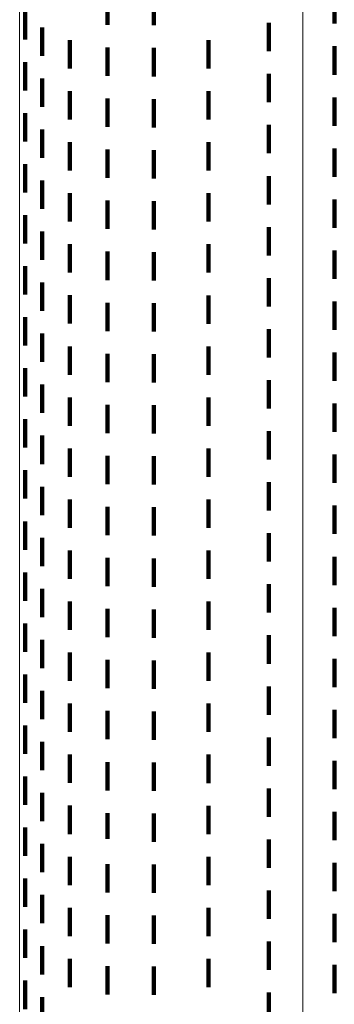
# Model space of a CAD drawing. Units: metres. Extents: x 0 to 2.6, y -0.63 to 0.63.
# Drawn here: x 0 to 0.01, y -0.27 to -0.24 of the extents above; entities that cross this region are included whole.
import ezdxf

# ---------------------------------------------------------------- set-up
doc = ezdxf.new("R2010")
doc.units = ezdxf.units.M
doc.linetypes.add('AUSGEZOGEN', pattern=[0])
doc.linetypes.add('VERDECKT2_S2', pattern=[0.0018, 0.001, -0.0008])
doc.layers.add('Fertigelement', color=7, linetype='AUSGEZOGEN', lineweight=50)

msp = doc.modelspace()

# ---------------------------------------------------------------- linework, layer by layer
at = {"layer": 'Fertigelement', "color": 253, "linetype": 'VERDECKT2_S2', "lineweight": 140, "transparency": 33554687}
for p, q in [((0.0031, -0.239161), (0.0031, -0.240161)), ((0.004746, -0.239178), (0.004746, -0.240178)), ((0.011118, -0.239119), (0.011118, -0.240119)), ((0.0002, -0.239673), (0.0002, -0.240673)), ((0.000796, -0.240251), (0.000796, -0.241251)), ((0.008809, -0.240093), (0.008809, -0.241093)), ((0.001771, -0.240701), (0.001771, -0.241701)), ((0.0031, -0.240961), (0.0031, -0.241961)), ((0.004746, -0.240978), (0.004746, -0.241978)), ((0.006667, -0.240702), (0.006667, -0.241702)), ((0.011118, -0.240919), (0.011118, -0.241466)), ((0.0002, -0.241473), (0.0002, -0.242473)), ((0.011118, -0.241466), (0.011118, -0.241919)), ((0.008809, -0.241893), (0.008809, -0.242893)), ((0.000796, -0.242051), (0.000796, -0.243051)), ((0.001771, -0.242501), (0.001771, -0.243501)), ((0.006667, -0.242502), (0.006667, -0.243502)), ((0.011118, -0.242719), (0.011118, -0.243719)), ((0.0031, -0.242761), (0.0031, -0.243761)), ((0.004746, -0.242778), (0.004746, -0.243013)), ((0.004746, -0.243013), (0.004746, -0.243778)), ((0.0002, -0.243273), (0.0002, -0.244273)), ((0.008809, -0.243693), (0.008809, -0.244693)), ((0.000796, -0.243851), (0.000796, -0.244851)), ((0.001771, -0.244301), (0.001771, -0.244706)), ((0.006667, -0.244302), (0.006667, -0.245302)), ((0.001771, -0.244706), (0.001771, -0.245301)), ((0.0031, -0.244561), (0.0031, -0.245561)), ((0.004746, -0.244578), (0.004746, -0.245578)), ((0.011118, -0.244519), (0.011118, -0.245519)), ((0.0002, -0.245073), (0.0002, -0.246073)), ((0.008809, -0.245493), (0.008809, -0.246493)), ((0.000796, -0.245651), (0.000796, -0.245688)), ((0.000796, -0.245688), (0.000796, -0.246651)), ((0.001771, -0.246101), (0.001771, -0.247101)), ((0.006667, -0.246102), (0.006667, -0.247102)), ((0.0031, -0.246361), (0.0031, -0.247361)), ((0.004746, -0.246378), (0.004746, -0.247378)), ((0.011118, -0.246319), (0.011118, -0.247319)), ((0.0002, -0.246873), (0.0002, -0.247873)), ((0.000796, -0.247451), (0.000796, -0.248451)), ((0.008809, -0.247293), (0.008809, -0.248293)), ((0.001771, -0.247901), (0.001771, -0.248901)), ((0.006667, -0.247902), (0.006667, -0.248902)), ((0.0031, -0.248161), (0.0031, -0.249161)), ((0.004746, -0.248178), (0.004746, -0.249178)), ((0.011118, -0.248119), (0.011118, -0.249119)), ((0.0002, -0.248673), (0.0002, -0.249673)), ((0.000796, -0.249251), (0.000796, -0.250251)), ((0.008809, -0.249093), (0.008809, -0.250093)), ((0.001771, -0.249701), (0.001771, -0.250701)), ((0.0031, -0.249961), (0.0031, -0.250961)), ((0.004746, -0.249978), (0.004746, -0.250978)), ((0.006667, -0.249702), (0.006667, -0.250702)), ((0.011118, -0.249919), (0.011118, -0.250919)), ((0.0002, -0.250473), (0.0002, -0.251473)), ((0.000796, -0.251051), (0.000796, -0.252051)), ((0.008809, -0.250893), (0.008809, -0.251893)), ((0.001771, -0.251501), (0.001771, -0.252501)), ((0.0031, -0.251761), (0.0031, -0.252761)), ((0.006667, -0.251502), (0.006667, -0.252502)), ((0.011118, -0.251719), (0.011118, -0.252719)), ((0.004746, -0.251778), (0.004746, -0.252778)), ((0.0002, -0.252273), (0.0002, -0.253273)), ((0.008809, -0.252693), (0.008809, -0.253693)), ((0.000796, -0.252851), (0.000796, -0.253851)), ((0.001771, -0.253301), (0.001771, -0.254301)), ((0.006667, -0.253302), (0.006667, -0.254302)), ((0.0031, -0.253561), (0.0031, -0.254561)), ((0.004746, -0.253578), (0.004746, -0.254578)), ((0.011118, -0.253519), (0.011118, -0.253935)), ((0.0002, -0.254073), (0.0002, -0.255073)), ((0.011118, -0.253935), (0.011118, -0.254519)), ((0.008809, -0.254493), (0.008809, -0.255493)), ((0.000796, -0.254651), (0.000796, -0.255651)), ((0.001771, -0.255101), (0.001771, -0.256101)), ((0.006667, -0.255102), (0.006667, -0.256102)), ((0.0031, -0.255361), (0.0031, -0.256361)), ((0.004746, -0.255378), (0.004746, -0.255562)), ((0.004746, -0.255562), (0.004746, -0.256378)), ((0.011118, -0.255319), (0.011118, -0.256319)), ((0.0002, -0.255873), (0.0002, -0.256873)), ((0.000796, -0.256451), (0.000796, -0.257451)), ((0.008809, -0.256293), (0.008809, -0.257293)), ((0.001771, -0.256901), (0.001771, -0.257342)), ((0.006667, -0.256902), (0.006667, -0.257902)), ((0.0031, -0.257161), (0.0031, -0.258161)), ((0.004746, -0.257178), (0.004746, -0.258178)), ((0.011118, -0.257119), (0.011118, -0.258119)), ((0.0002, -0.257673), (0.0002, -0.258673)), ((0.001771, -0.257342), (0.001771, -0.257901)), ((0.000796, -0.258251), (0.000796, -0.258376)), ((0.008809, -0.258093), (0.008809, -0.259093)), ((0.000796, -0.258376), (0.000796, -0.259251)), ((0.001771, -0.258701), (0.001771, -0.259701)), ((0.006667, -0.258702), (0.006667, -0.259702)), ((0.0031, -0.258961), (0.0031, -0.259961)), ((0.004746, -0.258978), (0.004746, -0.259978)), ((0.011118, -0.258919), (0.011118, -0.259919)), ((0.0002, -0.259473), (0.0002, -0.260473)), ((0.000796, -0.260051), (0.000796, -0.261051)), ((0.008809, -0.259893), (0.008809, -0.260893)), ((0.001771, -0.260501), (0.001771, -0.261501)), ((0.0031, -0.260761), (0.0031, -0.261761)), ((0.004746, -0.260778), (0.004746, -0.261778)), ((0.006667, -0.260502), (0.006667, -0.261502)), ((0.011118, -0.260719), (0.011118, -0.261719)), ((0.0002, -0.261273), (0.0002, -0.262273)), ((0.008809, -0.261693), (0.008809, -0.262693)), ((0.000796, -0.261851), (0.000796, -0.262851)), ((0.001771, -0.262301), (0.001771, -0.263301)), ((0.006667, -0.262302), (0.006667, -0.263302)), ((0.011118, -0.262519), (0.011118, -0.263519)), ((0.0031, -0.262561), (0.0031, -0.263561)), ((0.004746, -0.262578), (0.004746, -0.263578)), ((0.0002, -0.263073), (0.0002, -0.264073)), ((0.008809, -0.263493), (0.008809, -0.264493)), ((0.000796, -0.263651), (0.000796, -0.264651)), ((0.001771, -0.264101), (0.001771, -0.265101)), ((0.006667, -0.264102), (0.006667, -0.265102)), ((0.0031, -0.264361), (0.0031, -0.265361)), ((0.004746, -0.264378), (0.004746, -0.265378)), ((0.011118, -0.264319), (0.011118, -0.265319)), ((0.0002, -0.264873), (0.0002, -0.265873)), ((0.008809, -0.265293), (0.008809, -0.266293)), ((0.000796, -0.265451), (0.000796, -0.266451)), ((0.001771, -0.265901), (0.001771, -0.266901)), ((0.006667, -0.265902), (0.006667, -0.266902)), ((0.0031, -0.266161), (0.0031, -0.267161)), ((0.004746, -0.266178), (0.004746, -0.267178)), ((0.011118, -0.266119), (0.011118, -0.266291)), ((0.011118, -0.266291), (0.011118, -0.267119)), ((0.0002, -0.266673), (0.0002, -0.267673)), ((0.000796, -0.267251), (0.000796, -0.268251)), ((0.008809, -0.267093), (0.008809, -0.268093)), ((0.001771, -0.267701), (0.001771, -0.268701)), ((0.006667, -0.267702), (0.006667, -0.268702)), ((0.0031, -0.267961), (0.0031, -0.268871)), ((0.004746, -0.267978), (0.004746, -0.267997)), ((0.004746, -0.267997), (0.004746, -0.268978)), ((0.011118, -0.267919), (0.011118, -0.268919)), ((0.0002, -0.268473), (0.0002, -0.269473)), ((0.000796, -0.269051), (0.000796, -0.270051)), ((0.0031, -0.268871), (0.0031, -0.268871)), ((0.008809, -0.268893), (0.008809, -0.269893)), ((0.001771, -0.269501), (0.001771, -0.269864)), ((0.0031, -0.269761), (0.0031, -0.270761)), ((0.004746, -0.269778), (0.004746, -0.270778)), ((0.006667, -0.269502), (0.006667, -0.270502)), ((0.011118, -0.269719), (0.011118, -0.270719)), ((0.001771, -0.269864), (0.001771, -0.270501)), ((0.0002, -0.270273), (0.0002, -0.271273)), ((0.000796, -0.270851), (0.000796, -0.270947)), ((0.008809, -0.270693), (0.008809, -0.271693)), ((0.000796, -0.270947), (0.000796, -0.271851)), ((0.001771, -0.271301), (0.001771, -0.272301)), ((0.0031, -0.271561), (0.0031, -0.272561)), ((0.006667, -0.271302), (0.006667, -0.272302)), ((0.011118, -0.271519), (0.011118, -0.272519)), ((0.004746, -0.271578), (0.004746, -0.272578)), ((0.0002, -0.272073), (0.0002, -0.272093)), ((0.0002, -0.272093), (0.0002, -0.273073)), ((0.008809, -0.272493), (0.008809, -0.273493)), ((0.000796, -0.272651), (0.000796, -0.273651)), ((0.001771, -0.273101), (0.001771, -0.274101)), ((0.006667, -0.273102), (0.006667, -0.274102)), ((0.0031, -0.273361), (0.0031, -0.274361)), ((0.004746, -0.273378), (0.004746, -0.274378)), ((0.011118, -0.273319), (0.011118, -0.274319)), ((0.0002, -0.273873), (0.0002, -0.274873)), ((0.008809, -0.274293), (0.008809, -0.275293)), ((0.000796, -0.274451), (0.000796, -0.275451))]:
    msp.add_line(p, q, dxfattribs=at)
at = {"layer": 'Fertigelement', "color": 7, "linetype": 'AUSGEZOGEN', "lineweight": 13, "transparency": 33554687}
for points in [[(0, -0.229139), (0, -0.243471), (0, -0.25772), (0, -0.271872), (0, -0.285911), (0, -0.299822), (0, -0.313591), (0, -0.327201), (0, -0.340638), (0, -0.353887), (0, -0.366933), (0, -0.379763), (0, -0.392361), (0, -0.404714), (0, -0.416809)], [(0.01, -0.23282), (0.01, -0.247382), (0.01, -0.26186), (0.01, -0.276239), (0.01, -0.290504), (0.01, -0.304639), (0.01, -0.318628), (0.01, -0.332457), (0.01, -0.34611), (0.01, -0.359572), (0.01, -0.372828), (0.01, -0.385863), (0.01, -0.398664), (0.01, -0.411215)]]:
    msp.add_lwpolyline(points, dxfattribs=at)

doc.saveas('drawing.dxf')
